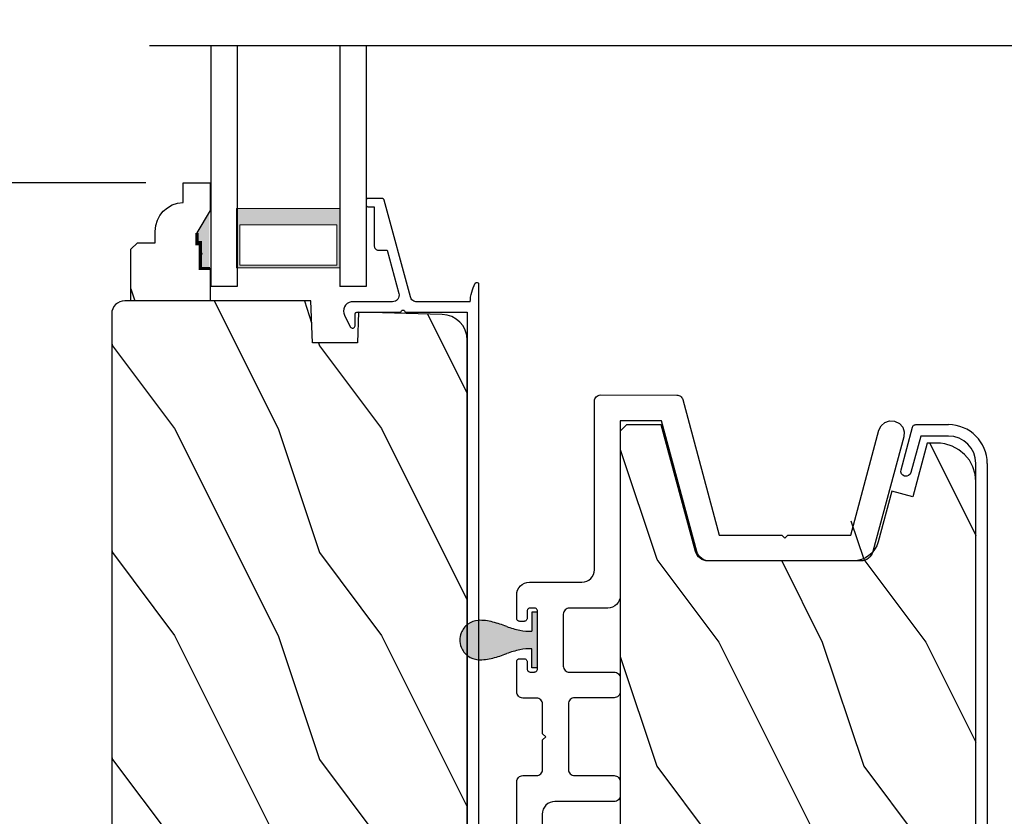
# Model space of a CAD drawing. Extents: x 0 to 102, y 0 to 44.
# Drawn here: x 55 to 60, y 19 to 23 of the extents above; entities that cross this region are included whole.
import ezdxf

# ---------------------------------------------------------------- set-up
doc = ezdxf.new("R2010")
doc.units = 0
doc.header["$LTSCALE"] = 2
doc.header["$MEASUREMENT"] = 0
doc.header["$PDMODE"] = 3
doc.layers.get('0').update_dxf_attribs({"linetype": 'CONTINUOUS'})
doc.layers.get('DEFPOINTS').update_dxf_attribs({"color": 3, "linetype": 'CONTINUOUS'})
doc.layers.add('Dim', color=7, linetype='CONTINUOUS')
doc.styles.get("Standard").update_dxf_attribs({"font": 'arial.ttf'})
doc.dimstyles.get("Standard").update_dxf_attribs({"dimtxt": 0.24, "dimasz": 0.3, "dimexe": 0.0625, "dimexo": 0.18, "dimgap": 0.09, "dimtad": 0, "dimdec": 4, "dimzin": 0, "dimdsep": 46, "dimlunit": 4, "dimtxsty": 'STANDARD', "dimcen": 0, "dimadec": 5, "dimazin": 0, "dimtfac": 1, "dimtdec": 4, "dimtofl": 0, "dimtmove": 0, "dimatfit": 3, "dimfxl": 1, "dimtolj": 1, "dimtzin": 0, "dimarcsym": 0})

# ---------------------------------------------------------------- blocks, each defined once
blk = doc.blocks.new('*D482')
at = {"layer": 'DEFPOINTS', "color": 0, "transparency": 16777216}
for p in [(60.9698, 20.8809), (62.7265, 20.8809), (59.4374, 15.5419)]:
    blk.add_point(p, dxfattribs=at)
at = {"layer": 'Dim', "color": 0, "lineweight": -2, "transparency": 16777216}
for p, q in [((61.1498, 20.8809), (62.789, 20.8809)), ((62.7265, 20.5809), (62.7265, 18.6079)), ((62.7265, 15.8419), (62.7265, 17.815)), ((59.6174, 15.5419), (62.789, 15.5419))]:
    blk.add_line(p, q, dxfattribs=at)
at = {"layer": 'Dim', "color": 0, "transparency": 16777216}
for points in [[(62.6765, 20.5809), (62.7765, 20.5809), (62.7265, 20.8809)], [(62.6765, 15.8419), (62.7765, 15.8419), (62.7265, 15.5419)]]:
    blk.add_solid(points, dxfattribs=at)
at = {"layer": 'Dim', "color": 0, "transparency": 16777216, "insert": (62.7265, 18.2114), "char_height": 0.24, "attachment_point": 5, "rotation": 90}
blk.add_mtext('\\A1;5{\\H1x;\\S5/16;}"', dxfattribs=at)
blk = doc.blocks.new('*D488')
at = {"layer": 'DEFPOINTS', "color": 0, "transparency": 16777216}
for p in [(56.017, 21.9248), (50.7552, 15.4671), (58.4737, 15.4671)]:
    blk.add_point(p, dxfattribs=at)
at = {"layer": 'Dim', "color": 0, "lineweight": -2, "transparency": 16777216}
for p, q in [((55.837, 21.9248), (50.6927, 21.9248)), ((50.7552, 21.6248), (50.7552, 19.0931)), ((50.7552, 15.7671), (50.7552, 18.2988)), ((58.2937, 15.4671), (50.6927, 15.4671))]:
    blk.add_line(p, q, dxfattribs=at)
at = {"layer": 'Dim', "color": 0, "transparency": 16777216}
for points in [[(50.7052, 21.6248), (50.8052, 21.6248), (50.7552, 21.9248)], [(50.7052, 15.7671), (50.8052, 15.7671), (50.7552, 15.4671)]]:
    blk.add_solid(points, dxfattribs=at)
at = {"layer": 'Dim', "color": 0, "transparency": 16777216, "insert": (50.7552, 18.6959), "char_height": 0.24, "attachment_point": 5, "rotation": 90}
blk.add_mtext('\\A1;6{\\H1x;\\S7/16;}"', dxfattribs=at)
blk = doc.blocks.new('*D496')
at = {"layer": 'DEFPOINTS', "color": 0, "transparency": 16777216}
for p in [(50.7552, 23.4987), (56.017, 23.4987), (56.017, 21.9248)]:
    blk.add_point(p, dxfattribs=at)
at = {"layer": 'Dim', "color": 0, "lineweight": -2, "transparency": 16777216}
for p, q in [((50.7552, 23.7987), (50.7552, 24.0987)), ((55.837, 23.4987), (50.6927, 23.4987)), ((55.837, 21.9248), (50.6927, 21.9248)), ((50.7552, 21.6248), (50.7552, 21.3248))]:
    blk.add_line(p, q, dxfattribs=at)
at = {"layer": 'Dim', "color": 0, "transparency": 16777216}
for points in [[(50.7052, 23.7987), (50.8052, 23.7987), (50.7552, 23.4987)], [(50.7052, 21.6248), (50.8052, 21.6248), (50.7552, 21.9248)]]:
    blk.add_solid(points, dxfattribs=at)
at = {"layer": 'Dim', "color": 0, "transparency": 16777216, "insert": (50.7552, 22.7118), "char_height": 0.24, "attachment_point": 5, "rotation": 90}
blk.add_mtext('\\A1;DLO', dxfattribs=at)
blk = doc.blocks.new('A$C236D31C9')
for p, q in [((0, -0.1479), (0.003, -0.1379)), ((0.003, -0.1379), (0.0083, -0.1287)), ((0.0083, -0.1287), (0.0156, -0.1211)), ((0.0156, -0.1211), (0.0244, -0.1153)), ((0.0244, -0.1153), (0.0344, -0.1118)), ((0.0344, -0.1118), (0.0448, -0.1106)), ((0.0448, -0.1106), (0.0553, -0.1119)), ((0.0553, -0.1119), (0.0652, -0.1156)), ((0.0652, -0.1156), (0.1209, -0.1439)), ((0, -0.3474), (0, -0.1479)), ((0.0502, -0.1747), (0.05, -0.1766)), ((0.05, -0.1766), (0.05, -0.3886)), ((0.0507, -0.1728), (0.0502, -0.1747)), ((0.0517, -0.1711), (0.0507, -0.1728)), ((0.0529, -0.1695), (0.0517, -0.1711)), ((0.0544, -0.1683), (0.0529, -0.1695)), ((0.0561, -0.1674), (0.0544, -0.1683)), ((0.058, -0.1668), (0.0561, -0.1674)), ((0.06, -0.1666), (0.058, -0.1668)), ((0.1154, -0.1666), (0.06, -0.1666)), ((0.1194, -0.166), (0.1154, -0.1666)), ((0.1228, -0.164), (0.1194, -0.166)), ((0.1209, -0.1439), (0.1241, -0.1463)), ((0.1255, -0.1611), (0.1228, -0.164)), ((0.1241, -0.1463), (0.1263, -0.1496)), ((0.1271, -0.1574), (0.1255, -0.1611)), ((0.1263, -0.1496), (0.1274, -0.1534)), ((0.1274, -0.1534), (0.1271, -0.1574)), ((-0.5, -0.2297), (-0.4998, -0.2278)), ((-0.5, -0.2976), (-0.5, -0.2297)), ((-0.4998, -0.2278), (-0.4993, -0.2259)), ((-0.4993, -0.2259), (-0.4983, -0.2242)), ((-0.4983, -0.2242), (-0.4971, -0.2227)), ((-0.4971, -0.2227), (-0.4956, -0.2214)), ((-0.4956, -0.2214), (-0.4939, -0.2205)), ((-0.4939, -0.2205), (-0.492, -0.2199)), ((-0.492, -0.2199), (-0.49, -0.2197)), ((-0.49, -0.2197), (-0.47, -0.2197)), ((-0.47, -0.2197), (-0.4681, -0.2199)), ((-0.4681, -0.2199), (-0.4662, -0.2205)), ((-0.4662, -0.2205), (-0.4645, -0.2214)), ((-0.4645, -0.2214), (-0.463, -0.2227)), ((-0.463, -0.2227), (-0.4617, -0.2242)), ((-0.4617, -0.2242), (-0.4608, -0.2259)), ((-0.4608, -0.2259), (-0.4602, -0.2278)), ((-0.4602, -0.2278), (-0.46, -0.2297)), ((-0.46, -0.2297), (-0.46, -0.2597)), ((-0.46, -0.2597), (-0.27, -0.2597)), ((-0.27, -0.2597), (-0.2661, -0.2601)), ((-0.2661, -0.2601), (-0.2624, -0.2613)), ((-0.2624, -0.2613), (-0.2589, -0.2631)), ((-0.2589, -0.2631), (-0.2559, -0.2656)), ((-0.2559, -0.2656), (-0.2534, -0.2686)), ((-0.2534, -0.2686), (-0.2516, -0.2721)), ((-0.2516, -0.2721), (-0.2504, -0.2758)), ((-0.2504, -0.2758), (-0.25, -0.2797)), ((-0.25, -0.2797), (-0.25, -0.3215)), ((-0.4999, -0.2992), (-0.5, -0.2976)), ((-0.4995, -0.3008), (-0.4999, -0.2992)), ((-0.4989, -0.3023), (-0.4995, -0.3008)), ((-0.498, -0.3036), (-0.4989, -0.3023)), ((-0.4969, -0.3049), (-0.498, -0.3036)), ((-0.4956, -0.3059), (-0.4969, -0.3049)), ((-0.4942, -0.3067), (-0.4956, -0.3059)), ((-0.4926, -0.3072), (-0.4942, -0.3067)), ((-0.0237, -0.4344), (-0.4926, -0.3072)), ((-0.25, -0.3215), (-0.0404, -0.3783)), ((-0.0404, -0.3783), (-0.0332, -0.3794)), ((-0.0332, -0.3794), (-0.0259, -0.3788)), ((-0.0259, -0.3788), (-0.0189, -0.3766)), ((-0.0189, -0.3766), (-0.0126, -0.3728)), ((-0.0126, -0.3728), (-0.0073, -0.3678)), ((-0.0073, -0.3678), (-0.0033, -0.3616)), ((-0.0033, -0.3616), (-0.0009, -0.3547)), ((-0.0009, -0.3547), (0, -0.3474)), ((4.4643, -0.3749), (4.465, -0.3652)), ((4.4674, -0.3841), (4.4643, -0.3749)), ((4.465, -0.3652), (4.4693, -0.3564)), ((4.4693, -0.3564), (4.4766, -0.35)), ((4.4766, -0.35), (4.4858, -0.3469)), ((4.4858, -0.3469), (4.4956, -0.3475)), ((4.4956, -0.3475), (4.7021, -0.403)), ((0.0407, -0.3948), (0.04, -0.3986)), ((0.04, -0.3986), (0.0407, -0.4024)), ((0.0429, -0.3915), (0.0407, -0.3948)), ((0.0407, -0.4024), (0.0429, -0.4057)), ((0.0461, -0.3894), (0.0429, -0.3915)), ((0.0429, -0.4057), (0.0461, -0.4078)), ((0.05, -0.3886), (0.0461, -0.3894)), ((0.0461, -0.4078), (0.05, -0.4086)), ((0.05, -0.4086), (0.05, -0.7093)), ((4.4739, -0.3915), (4.4674, -0.3841)), ((4.4826, -0.3958), (4.4739, -0.3915)), ((4.6585, -0.4431), (4.4826, -0.3958)), ((4.7021, -0.403), (4.7046, -0.4039)), ((4.7046, -0.4039), (4.7069, -0.4052)), ((4.7069, -0.4052), (4.7089, -0.4068)), ((4.7089, -0.4068), (4.7107, -0.4087)), ((4.7107, -0.4087), (4.7121, -0.4109)), ((4.7121, -0.4109), (4.7131, -0.4133)), ((4.7131, -0.4133), (4.7138, -0.4158)), ((4.7138, -0.4158), (4.714, -0.4185)), ((4.714, -0.4185), (4.714, -0.5767)), ((-0.0187, -0.4361), (-0.0237, -0.4344)), ((-0.0142, -0.4387), (-0.0187, -0.4361)), ((-0.0101, -0.4419), (-0.0142, -0.4387)), ((-0.0066, -0.4458), (-0.0101, -0.4419)), ((-0.0038, -0.4502), (-0.0066, -0.4458)), ((-0.0017, -0.455), (-0.0038, -0.4502)), ((-0.0005, -0.46), (-0.0017, -0.455)), ((0, -0.4652), (-0.0005, -0.46)), ((0, -0.7233), (0, -0.4652)), ((4.6585, -0.5767), (4.6585, -0.4431)), ((0.05, -0.7093), (4.526, -0.7093)), ((-0.0794, -0.7428), (-0.0898, -0.7481)), ((-0.0686, -0.7381), (-0.0794, -0.7428)), ((-0.0576, -0.734), (-0.0686, -0.7381)), ((-0.0464, -0.7305), (-0.0576, -0.734)), ((-0.0349, -0.7277), (-0.0464, -0.7305)), ((-0.0234, -0.7256), (-0.0349, -0.7277)), ((-0.0117, -0.7241), (-0.0234, -0.7256)), ((0, -0.7233), (-0.0117, -0.7241)), ((4.526, -0.7647), (-0.09, -0.7647))]:
    blk.add_line(p, q)
for centre, radius, start, end in [((4.526, -0.5767), 0.188, 270, 0), ((4.526, -0.5767), 0.1326, 270, 0), ((-0.0845, -0.7561), 0.00964, 123.916, 244.0651)]:
    blk.add_arc(centre, radius, start, end)
blk = doc.blocks.new('A$C424F6AC2')
h = blk.add_hatch(color=256)
h.dxf.hatch_style = 1
h.paths.add_polyline_path([(1.4679, 0.8189, 0.136599), (1.4495, 0.8687, 0.138688), (1.4072, 0.9008, 0.095696), (1.3709, 0.907, 0.086219), (1.3382, 0.9008, 0.138688), (1.2959, 0.8687, 0.136599), (1.2775, 0.8189, 0.074289), (1.2856, 0.7473, 0.023531), (1.3072, 0.6808, -0.032623), (1.3256, 0.6172, -0.067492), (1.3297, 0.56), (1.2377, 0.56), (1.2377, 0.532), (1.5077, 0.532), (1.5077, 0.56), (1.4157, 0.56, -0.067492), (1.4198, 0.6172, -0.032623), (1.4382, 0.6808, 0.023531), (1.4598, 0.7473, 0.074289)])
for p, q in [((1.2377, 0.532), (1.2377, 0.56)), ((1.2377, 0.56), (1.3297, 0.56)), ((1.2377, 0.532), (1.5077, 0.532)), ((1.5077, 0.56), (1.4157, 0.56)), ((1.5077, 0.532), (1.5077, 0.56))]:
    blk.add_line(p, q)
for centre, radius, start, end in [((1.3723, 0.81), 0.097, 88.7073, 110.5725), ((1.3731, 0.81), 0.097, 69.4275, 91.2927), ((1.3762, 0.8107), 0.099, 144.1711, 175.2847), ((1.3738, 0.8098), 0.0977, 111.3789, 142.9623), ((1.3716, 0.8098), 0.0977, 37.0377, 68.6211), ((1.3692, 0.8107), 0.099, 4.7153, 35.8289), ((1.5209, 0.8104), 0.2436, 178.011, 195.0055), ((1.2245, 0.8104), 0.2436, 344.9945, 1.989), ((2.0024, 0.9427), 0.743, 195.2435, 200.6355), ((0.743, 0.9427), 0.743, 339.3645, 344.7565), ((0.8293, 0.5081), 0.5081, 12.395, 19.8689), ((1.9161, 0.5081), 0.5081, 160.1311, 167.605), ((1.1167, 0.5732), 0.2134, 356.4433, 11.8878), ((1.6287, 0.5732), 0.2134, 168.1122, 183.5567)]:
    blk.add_arc(centre, radius, start, end)
blk = doc.blocks.new('WARM EDGE SPACER')
at = {"lineweight": 18}
h = blk.add_hatch(color=256, dxfattribs=at)
edge = h.paths.add_edge_path()
edge.add_line((-0.0893, 0.5), (-0.0893, 0))
edge.add_line((-0.0893, 0), (-0.375, 0))
edge.add_line((-0.375, 0), (-0.375, 0.5))
edge.add_line((-0.375, 0.5), (-0.0893, 0.5))
edge.add_line((-0.0893, 0.5), (-0.375, 0.5))
h.paths.add_polyline_path([(-0.101, 0.0156), (-0.2969, 0.0156), (-0.2969, 0.4844), (-0.101, 0.4844)], flags=16)
blk.add_lwpolyline([(-0.0893, 0.5), (-0.0893, 0), (-0.375, 0), (-0.375, 0.5), (-0.0893, 0.5), (-0.375, 0.5)], dxfattribs=at)
blk.add_lwpolyline([(-0.101, 0.0156), (-0.2969, 0.0156), (-0.2969, 0.4844), (-0.101, 0.4844)], close=True, dxfattribs=at)
blk = doc.blocks.new('A$C410B2ECF')
for p, q in [((0, 0), (0, 1.1632)), ((0.126, 1.1632), (0.126, 0)), ((0.623, 1.1632), (0.623, 0)), ((0.75, 1.1632), (0.75, 0)), ((0.126, 0), (0, 0)), ((0.75, 0), (0.623, 0))]:
    blk.add_line(p, q)
at = {"extrusion": (0, 0, -1), "zscale": -1, "rotation": 270}
blk.add_blockref('WARM EDGE SPACER', (-0.623, 0.0012), dxfattribs=at)

msp = doc.modelspace()

# ---------------------------------------------------------------- hatches: boundary and pattern name
h = msp.add_hatch()
h.set_pattern_fill('WOOD2', color=256, scale=0.75, angle=90, pattern_type=2)
h.set_pattern_definition([(306.8699, (23.55537, -64.9656), (-1.5000001, 2.24999994), [0.375, -3.375]), (296.5651, (23.78037, -64.5156), (0.750001, -0.7499994), [0.8385255, -0.8385255]), (288.4349, (24.15537, -64.5156), (0.7499988, -1.5000003), [0.474342, -1.8973665])])
edge = h.paths.add_edge_path()
edge.add_line((56.14702, 21.79189), (56.08402, 21.68277))
edge.add_line((56.08402, 21.68277), (56.08402, 21.63577))
edge.add_line((56.08402, 21.63577), (56.10002, 21.63577))
edge.add_line((56.10002, 21.63577), (56.10002, 21.51077))
edge.add_line((56.10002, 21.51077), (56.14702, 21.51077))
edge.add_line((56.14702, 21.51077), (56.14702, 21.35477))
edge.add_line((56.14702, 21.35477), (55.76452, 21.35477))
edge.add_line((55.76452, 21.35477), (55.76452, 21.60395))
edge.add_line((55.76452, 21.60395), (55.79652, 21.63595))
edge.add_line((55.79652, 21.63595), (55.88208, 21.63595))
edge.add_line((55.88208, 21.63595), (55.88208, 21.69077))
edge.add_arc((56.02208, 21.69077), 0.14, -87.92989, 0, ccw=False)
edge.add_line((56.01702, 21.83068), (56.01702, 21.92477))
edge.add_line((56.01702, 21.92477), (56.14702, 21.92477))
edge.add_line((56.14702, 21.92477), (56.14702, 21.79189))
h = msp.add_hatch()
h.set_pattern_fill('WOOD2', color=256, angle=90, style=0)
h.set_pattern_definition([(306.8699, (55.67426, 52.13522), (-2.0000001, 2.9999999), [0.5, -4.5]), (296.5651, (55.97426, 52.7352), (1.0000013, -0.999999), [1.118034, -1.118034]), (288.4349, (56.47426, 52.73522), (0.9999984, -2.0000004), [0.632456, -2.529822])])
edge = h.paths.add_edge_path()
edge.add_line((55.73797, 16.57725), (56.97469, 16.64206))
edge.add_arc((56.97139, 16.70498), 0.063, 273, 375)
edge.add_line((57.03224, 16.72128), (56.96566, 16.96977))
edge.add_line((56.96566, 16.96977), (57.05655, 16.99377))
edge.add_line((57.05655, 16.99377), (57.12568, 16.73577))
edge.add_line((57.12568, 16.73577), (57.21068, 16.73577))
edge.add_arc((57.21068, 16.91577), 0.18, 270, 360)
edge.add_line((57.39068, 16.91577), (57.39068, 21.16424))
edge.add_arc((57.26568, 21.16424), 0.125, 0, 88.5)
edge.add_line((57.26895, 21.28919), (56.86493, 21.29977))
edge.add_line((56.86493, 21.29977), (56.85977, 21.15177))
edge.add_line((56.85977, 21.15177), (56.64177, 21.15177))
edge.add_line((56.64177, 21.15177), (56.63468, 21.35477))
edge.add_line((56.63468, 21.35477), (55.73468, 21.35477))
edge.add_arc((55.73468, 21.29177), 0.063, 90, 180)
edge.add_line((55.67168, 21.29177), (55.67168, 16.64016))
edge.add_arc((55.73468, 16.64016), 0.063, 180, 273)
h = msp.add_hatch()
h.set_pattern_fill('WOOD2', color=256, angle=90, pattern_type=2)
h.set_pattern_definition([(306.8699, (23.30537, -64.89731), (-2.00000012, 2.9999999), [0.5, -4.5]), (296.5651, (23.60537, -64.2973), (1.0000013, -0.9999992), [1.118034, -1.118034]), (288.4349, (24.10537, -64.2973), (0.9999984, -2.0000004), [0.632456, -2.529822])])
edge = h.paths.add_edge_path()
edge.add_line((59.72877, 16.10238), (59.75241, 16.10529))
edge.add_line((59.75241, 16.10529), (59.77506, 16.11269))
edge.add_line((59.77506, 16.11269), (59.79587, 16.1243))
edge.add_line((59.79587, 16.1243), (59.81406, 16.13968))
edge.add_line((59.81406, 16.13968), (59.82896, 16.15827))
edge.add_line((59.82896, 16.15827), (59.84002, 16.17937))
edge.add_line((59.84002, 16.17937), (59.84682, 16.20221))
edge.add_line((59.84682, 16.20221), (59.84912, 16.22592))
edge.add_line((59.84912, 16.22592), (59.84912, 20.48029))
edge.add_line((59.84912, 20.48029), (59.84555, 20.51655))
edge.add_line((59.84555, 20.51655), (59.83497, 20.55142))
edge.add_line((59.83497, 20.55142), (59.81779, 20.58355))
edge.add_line((59.81779, 20.58355), (59.79468, 20.61172))
edge.add_line((59.79468, 20.61172), (59.76651, 20.63483))
edge.add_line((59.76651, 20.63483), (59.73438, 20.65201))
edge.add_line((59.73438, 20.65201), (59.69951, 20.66258))
edge.add_line((59.69951, 20.66258), (59.67825, 20.66616))
edge.add_line((59.67825, 20.66616), (59.61392, 20.66616))
edge.add_line((59.61392, 20.66616), (59.54485, 20.40638))
edge.add_line((59.54485, 20.40638), (59.44241, 20.43361))
edge.add_line((59.44241, 20.43361), (59.37699, 20.18943))
edge.add_arc((59.25624, 20.22179), 0.125, 120, 195, ccw=False)
edge.add_line((59.25624, 20.09679), (58.55381, 20.09679))
edge.add_line((58.55381, 20.09679), (58.54365, 20.09762))
edge.add_line((58.54365, 20.09762), (58.53376, 20.1001))
edge.add_line((58.53376, 20.1001), (58.52441, 20.10416))
edge.add_line((58.52441, 20.10416), (58.51584, 20.1097))
edge.add_line((58.51584, 20.1097), (58.5083, 20.11655))
edge.add_line((58.5083, 20.11655), (58.50197, 20.12454))
edge.add_line((58.50197, 20.12454), (58.49703, 20.13346))
edge.add_line((58.49703, 20.13346), (58.49361, 20.14307))
edge.add_line((58.49361, 20.14307), (58.32812, 20.75428))
edge.add_line((58.32812, 20.75428), (58.16002, 20.75428))
edge.add_line((58.16002, 20.75428), (58.13012, 20.72444))
edge.add_line((58.13012, 20.72444), (58.13012, 16.06876))
edge.add_line((58.13012, 16.06876), (58.16176, 16.03712))
edge.add_line((58.16176, 16.03712), (59.11669, 16.03712))
edge.add_line((59.11669, 16.03712), (59.12371, 16.23792))
edge.add_line((59.12371, 16.23792), (59.33904, 16.23792))
edge.add_line((59.33904, 16.23792), (59.34414, 16.09191))
edge.add_line((59.34414, 16.09191), (59.72877, 16.10238))

# ---------------------------------------------------------------- linework, layer by layer
msp.add_line((61.21184, 22.5876), (55.85412, 22.5876))
for points in [[(56.14702, 21.79189), (56.08402, 21.68277), (56.08402, 21.63577), (56.10002, 21.63577), (56.10002, 21.51077), (56.14702, 21.51077), (56.14702, 21.35477), (55.76452, 21.35477), (55.76452, 21.60395), (55.79652, 21.63595), (55.88208, 21.63595), (55.88208, 21.69077, -0.4036704), (56.01702, 21.83068), (56.01702, 21.92477), (56.14702, 21.92477)], [(55.73797, 16.57725), (56.97469, 16.64206, 0.4769755), (57.03224, 16.72128), (56.96566, 16.96977), (57.05655, 16.99377), (57.12568, 16.73577), (57.21068, 16.73577, 0.4142136), (57.39068, 16.91577), (57.39068, 21.16424, 0.4065663), (57.26895, 21.28919), (56.86493, 21.29977), (56.85977, 21.15177), (56.64177, 21.15177), (56.63468, 21.35477), (55.73468, 21.35477, 0.4142136), (55.67168, 21.29177), (55.67168, 16.64016, 0.4296339)]]:
    msp.add_lwpolyline(points, format="xyb", close=True)
for points, format in [([(56.0834, 21.6775, 0.015, 0.015, 0), (56.0834, 21.63015, 0.015, 0.015, 0), (56.10063, 21.63015, 0.015, 0.015, 0), (56.10063, 21.50515, 0, 0, 0)], "xyseb"), ([(56.14707, 21.51155, 0.015, 0.015, 0), (56.10007, 21.51155, 0.015, 0.015, 0), (56.10007, 21.63655, 0.015, 0.015, 0), (56.08407, 21.63655, 0.015, 0.015, 0), (56.08407, 21.68355, 0, 0, 0)], "xyseb"), ([(57.62953, 18.20324), (57.62953, 19.02865), (57.6301, 19.03444), (57.63179, 19.04), (57.63453, 19.04513), (57.63821, 19.04963), (57.64271, 19.05331), (57.64784, 19.05606), (57.6534, 19.05774), (57.65919, 19.05831), (57.72524, 19.05829), (57.73103, 19.05886), (57.73659, 19.06055), (57.74172, 19.06329), (57.74622, 19.06698), (57.7499, 19.07147), (57.75265, 19.0766), (57.75433, 19.08216), (57.7549, 19.08795), (57.7549, 19.23094), (57.76973, 19.24577), (57.7549, 19.2606), (57.7549, 19.40384), (57.75433, 19.40963), (57.75265, 19.41519), (57.7499, 19.42032), (57.74622, 19.42482), (57.74172, 19.42851), (57.73659, 19.43125), (57.73103, 19.43293), (57.72524, 19.4335), (57.65919, 19.43353), (57.6534, 19.4341), (57.64784, 19.43579), (57.64271, 19.43853), (57.63821, 19.44222), (57.63453, 19.44671), (57.63179, 19.45184), (57.6301, 19.4574), (57.62953, 19.46319), (57.62953, 19.60881), (57.62981, 19.6117), (57.63066, 19.61448), (57.63203, 19.61705), (57.63387, 19.61929), (57.63612, 19.62114), (57.63868, 19.62251), (57.64146, 19.62335), (57.64436, 19.62364), (57.66503, 19.62364), (57.66792, 19.62335), (57.67071, 19.62251), (57.67327, 19.62114), (57.67552, 19.61929), (57.67736, 19.61705), (57.67873, 19.61448), (57.67958, 19.6117), (57.67986, 19.60881), (57.67986, 19.5742), (57.68015, 19.57131), (57.68099, 19.56853), (57.68236, 19.56596), (57.6842, 19.56372), (57.68645, 19.56187), (57.68902, 19.5605), (57.6918, 19.55966), (57.69469, 19.55937), (57.71506, 19.55937), (57.71795, 19.55966), (57.72073, 19.5605), (57.7233, 19.56187), (57.72555, 19.56372), (57.72739, 19.56596), (57.72876, 19.56853), (57.7296, 19.57131), (57.72989, 19.5742), (57.72989, 19.85395), (57.7296, 19.85684), (57.72876, 19.85962), (57.72739, 19.86219), (57.72555, 19.86443), (57.7233, 19.86628), (57.72073, 19.86765), (57.71795, 19.86849), (57.71506, 19.86878), (57.69469, 19.86878), (57.6918, 19.86849), (57.68902, 19.86765), (57.68645, 19.86628), (57.6842, 19.86443), (57.68236, 19.86219), (57.68099, 19.85962), (57.68015, 19.85684), (57.67986, 19.85395), (57.67986, 19.81934), (57.67958, 19.81645), (57.67873, 19.81367), (57.67736, 19.8111), (57.67552, 19.80886), (57.67327, 19.80701), (57.67071, 19.80564), (57.66792, 19.8048), (57.66503, 19.80451), (57.64436, 19.80451), (57.64146, 19.8048), (57.63868, 19.80564), (57.63612, 19.80701), (57.63387, 19.80886), (57.63203, 19.8111), (57.63066, 19.81367), (57.62981, 19.81645), (57.62953, 19.81934), (57.62953, 19.91993), (57.63071, 19.94451), (57.63419, 19.95601), (57.63986, 19.96661), (57.64748, 19.97589), (57.65677, 19.98352), (57.66737, 19.98918), (57.67887, 19.99267), (57.69082, 19.99385), (57.94505, 19.99385, 0.4142136), (58.00505, 20.05385), (58.00505, 20.86971), (58.00562, 20.87549), (58.0073, 20.88106), (58.01005, 20.88618), (58.01373, 20.89068), (58.01823, 20.89437), (58.02336, 20.89711), (58.02892, 20.8988), (58.03471, 20.89937), (58.40359, 20.89911), (58.40842, 20.89871), (58.41313, 20.89753), (58.41757, 20.8956), (58.42165, 20.89298), (58.42524, 20.88972), (58.42825, 20.88592), (58.43061, 20.88169), (58.43224, 20.87712), (58.60782, 20.22186), (58.91126, 20.22168), (58.92609, 20.20685), (58.94092, 20.22168), (59.24433, 20.22177), (59.38087, 20.72847), (59.39154, 20.7501), (59.40966, 20.76599), (59.43249, 20.77374), (59.45655, 20.77217), (59.47972, 20.7615), (59.49561, 20.74338), (59.50336, 20.72055), (59.50178, 20.69649), (59.35193, 20.14222), (59.34856, 20.13279), (59.34369, 20.12403), (59.33746, 20.11618), (59.33004, 20.10945), (59.32162, 20.10402), (59.31243, 20.10004), (59.30271, 20.09761), (59.29272, 20.09679), (58.55945, 20.09679), (58.54947, 20.09761), (58.53975, 20.10004), (58.53056, 20.10402), (58.52214, 20.10945), (58.51471, 20.11618), (58.50849, 20.12403), (58.50362, 20.13279), (58.50024, 20.14222), (58.33032, 20.77429), (58.13012, 20.77429), (58.13012, 19.92878, -0.4142136), (58.07012, 19.86878), (57.88462, 19.86878), (57.87883, 19.86821), (57.87327, 19.86652), (57.86814, 19.86378), (57.86365, 19.86009), (57.85996, 19.85559), (57.85722, 19.85047), (57.85553, 19.8449), (57.85496, 19.83912), (57.85496, 19.58826), (57.85553, 19.58247), (57.85722, 19.57691), (57.85996, 19.57178), (57.86365, 19.56729), (57.86814, 19.5636), (57.87327, 19.56086), (57.87883, 19.55917), (57.88462, 19.5586), (58.10046, 19.5586), (58.10624, 19.55803), (58.11181, 19.55634), (58.11694, 19.5536), (58.12143, 19.54991), (58.12512, 19.54542), (58.12786, 19.54029), (58.12955, 19.53473), (58.13012, 19.52894), (58.13012, 19.46468), (58.12955, 19.45889), (58.12786, 19.45333), (58.12512, 19.4482), (58.12143, 19.4437), (58.11694, 19.44001), (58.11181, 19.43727), (58.10624, 19.43559), (58.10046, 19.43502), (57.90963, 19.43502), (57.90385, 19.43445), (57.89828, 19.43276), (57.89316, 19.43002), (57.88866, 19.42633), (57.88497, 19.42183), (57.88223, 19.41671), (57.88054, 19.41114), (57.87997, 19.40536), (57.87997, 19.08797), (57.88054, 19.08219), (57.88223, 19.07662), (57.88497, 19.0715), (57.88866, 19.067), (57.89316, 19.06331), (57.89828, 19.06057), (57.90385, 19.05888), (57.90963, 19.05831), (58.10046, 19.05831), (58.10624, 19.05774), (58.11181, 19.05606), (58.11694, 19.05331), (58.12143, 19.04963), (58.12512, 19.04513), (58.12786, 19.04), (58.12955, 19.03444), (58.13012, 19.02865), (58.13012, 18.9629), (58.12955, 18.95712), (58.12786, 18.95155), (58.12512, 18.94642), (58.12143, 18.94193), (58.11694, 18.93824), (58.11181, 18.9355), (58.10624, 18.93381), (58.10046, 18.93324), (57.81441, 18.93324), (57.80245, 18.93206), (57.79095, 18.92858), (57.78035, 18.92291), (57.77106, 18.91529), (57.76344, 18.906), (57.75778, 18.8954), (57.75429, 18.8839), (57.75311, 18.87194), (57.75311, 18.20324)], "xyb"), ([(59.84912, 16.22592), (59.84912, 20.48029), (59.84555, 20.51655), (59.83497, 20.55142), (59.81779, 20.58355), (59.79468, 20.61172), (59.76651, 20.63483), (59.73438, 20.65201), (59.69951, 20.66258), (59.67825, 20.66616), (59.61392, 20.66616), (59.54485, 20.40638), (59.44241, 20.43361), (59.37699, 20.18943, -0.3394543), (59.25624, 20.09679), (58.55381, 20.09679), (58.54365, 20.09762), (58.53376, 20.1001), (58.52441, 20.10416), (58.51584, 20.1097), (58.5083, 20.11655), (58.50197, 20.12454), (58.49703, 20.13346), (58.49361, 20.14307), (58.32812, 20.75428), (58.16002, 20.75428), (58.13012, 20.72444), (58.13012, 16.06876)], "xyb")]:
    msp.add_lwpolyline(points, format=format)
for points in [[(56.08062, 21.62913), (56.14406, 21.62918), (56.08062, 21.67574), (56.14373, 21.78491)], [(56.09653, 21.50382), (56.14449, 21.50295), (56.09653, 21.62903), (56.14449, 21.62903)]]:
    msp.add_solid(points)

# ---------------------------------------------------------------- block references
msp.add_blockref('A$C410B2ECF', (56.15191, 21.42442))
at = {"xscale": -1, "rotation": 90}
msp.add_blockref('A$C236D31C9', (56.68139, 21.34975), dxfattribs=at)
at = {"rotation": 90}
for name, p in [('A$C236D31C9', (59.13983, 16.04194)), ('A$C424F6AC2', (58.26194, 18.34138))]:
    msp.add_blockref(name, p, dxfattribs=at)

# ---------------------------------------------------------------- dimensions: what is measured, and where the dimension line sits
at = {"layer": 'Dim'}
dim = msp.add_linear_dim(base=(50.75515, 23.49873), p1=(56.01702, 21.92477), p2=(56.01702, 23.49873), angle=90, text='DLO', dimstyle='STANDARD', override={"dimpost": '\\X'}, dxfattribs=at)
dim.commit()
dim.dimension.update_dxf_attribs({"geometry": '*D496', "text_midpoint": (50.75515, 22.71175)})
for base, p1, p2, picture, middle in [((50.755151, 15.467123), (56.017018, 21.924774), (58.473718, 15.467123), '*D488', (50.755151, 18.695949)), ((62.72651, 20.88094), (59.43739, 15.54191), (60.96983, 20.88094), '*D482', (62.72651, 18.21143))]:
    dim = msp.add_linear_dim(base=base, p1=p1, p2=p2, angle=90, dimstyle='STANDARD', override={"dimpost": '\\X'}, dxfattribs=at)
    dim.commit()
    dim.dimension.update_dxf_attribs({"geometry": picture, "text_midpoint": middle})

doc.saveas('drawing.dxf')
